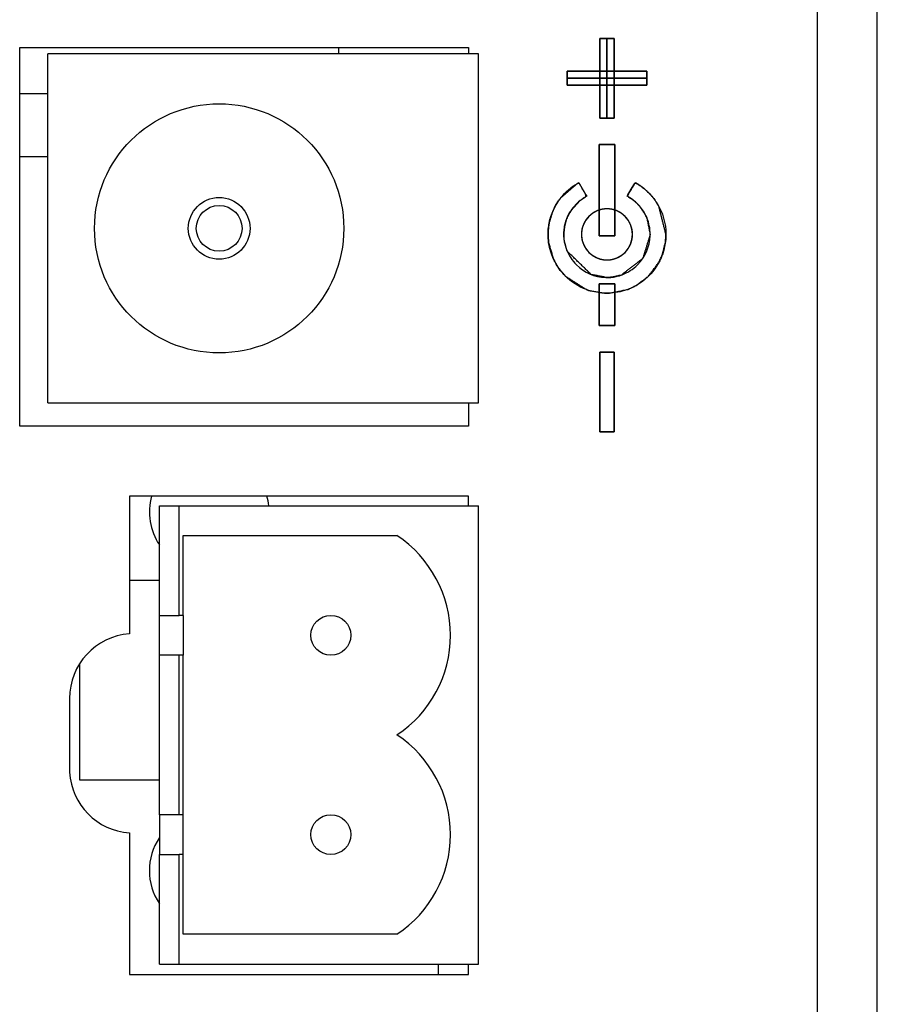
# Model space of a CAD drawing. Units: millimetres. Extents: x 5 to 821, y 20 to 574.
# Drawn here: x 101 to 122, y 272 to 297 of the extents above; entities that cross this region are included whole.
import ezdxf

# ---------------------------------------------------------------- set-up
doc = ezdxf.new("R2010")
doc.units = ezdxf.units.MM
for name, color, linetype in [('00-3389-0100_DRI', 7, 'Continuous'), ('00-3420-0100_XAS', 7, 'Continuous'), ('00-3421-0102_TAP', 7, 'Continuous'), ('BASE_2C_VERDA_EN', 7, 'Continuous'), ('BASE_CIRCUIT_CA1', 7, 'Continuous'), ('BASE_DC', 7, 'Continuous'), ('Default', 7, 'Continuous'), ('Text', 7, 'Continuous')]:
    doc.layers.add(name, color=color, linetype=linetype)

# ---------------------------------------------------------------- blocks, each defined once
blk = doc.blocks.new('SE4')
at = {"layer": '00-3389-0100_DRI', "color": 7, "linetype": 'Continuous'}
for p, q in [((108.658, 295.663), (108.658, 295.826)), ((100.657, 294.667), (101.358, 294.667))]:
    blk.add_line(p, q, dxfattribs=at)
at = {"layer": '00-3420-0100_XAS', "color": 7, "linetype": 'Continuous'}
for p, q in [((120.658, 123.926), (120.658, 433.922)), ((122.158, 123.926), (122.158, 433.922))]:
    blk.add_line(p, q, dxfattribs=at)
at = {"layer": '00-3421-0102_TAP', "color": 7, "linetype": 'Continuous'}
for p, q in [((100.657, 286.326), (100.657, 295.826)), ((100.657, 295.826), (111.907, 295.826)), ((111.907, 295.826), (111.907, 295.663)), ((111.907, 286.913), (111.907, 286.326)), ((111.907, 286.326), (100.657, 286.326)), ((103.407, 284.571), (103.407, 281.116)), ((111.907, 284.571), (103.407, 284.571)), ((111.907, 284.329), (111.907, 284.571)), ((101.907, 279.496), (101.907, 277.642)), ((103.407, 276.12), (103.407, 272.571)), ((111.907, 272.571), (111.907, 272.829)), ((103.407, 272.571), (111.907, 272.571))]:
    blk.add_line(p, q, dxfattribs=at)
for centre, radius, start, end in [((105.408, 284.174), 1.5, 164.654, 213.5573), ((105.408, 284.174), 1.5, 5.9386, 15.346), ((103.532, 279.496), 1.625, 94.4117, 180), ((103.529, 277.741), 1.625, 183.4659, 265.6934), ((105.408, 275.174), 1.5, 146.4427, 213.5573)]:
    blk.add_arc(centre, radius, start, end, dxfattribs=at)
at = {"layer": 'BASE_2C_VERDA_EN', "color": 7, "linetype": 'Continuous'}
for p, q in [((104.158, 281.579), (104.158, 284.329)), ((104.158, 284.329), (104.658, 284.329)), ((104.658, 281.579), (104.658, 284.329)), ((104.658, 284.329), (112.158, 284.329)), ((112.158, 272.829), (112.158, 284.329)), ((104.758, 283.579), (110.117, 283.579)), ((104.758, 281.579), (104.758, 283.579)), ((104.158, 280.579), (104.158, 281.579)), ((104.158, 281.579), (104.658, 281.579)), ((104.758, 281.579), (104.658, 281.579)), ((104.758, 281.579), (104.758, 280.579)), ((104.658, 280.579), (104.158, 280.579)), ((104.158, 276.579), (104.158, 280.579)), ((104.758, 280.579), (104.658, 280.579)), ((104.658, 276.579), (104.658, 280.579)), ((104.758, 276.579), (104.758, 280.579)), ((104.658, 276.579), (104.158, 276.579)), ((104.158, 276.579), (104.158, 275.579)), ((104.758, 276.579), (104.658, 276.579)), ((104.758, 275.579), (104.758, 276.579)), ((104.158, 272.829), (104.158, 275.579)), ((104.158, 275.579), (104.658, 275.579)), ((104.658, 272.829), (104.658, 275.579)), ((104.758, 275.579), (104.658, 275.579)), ((104.758, 273.579), (104.758, 275.579)), ((110.117, 273.579), (104.758, 273.579)), ((104.158, 272.829), (104.658, 272.829)), ((104.658, 272.829), (112.158, 272.829))]:
    blk.add_line(p, q, dxfattribs=at)
for centre in [(108.458, 281.079), (108.458, 276.079)]:
    blk.add_circle(centre, 0.5, dxfattribs=at)
for centre in [(108.458, 281.079), (108.458, 276.079)]:
    blk.add_arc(centre, 3, 303.5573, 56.4427, dxfattribs=at)
at = {"layer": 'BASE_CIRCUIT_CA1', "color": 7, "linetype": 'Continuous'}
for p, q in [((101.358, 293.079), (100.657, 293.079)), ((104.158, 282.454), (103.407, 282.454)), ((102.158, 280.364), (102.158, 277.454)), ((102.158, 277.454), (104.158, 277.454)), ((111.158, 272.571), (111.158, 272.829))]:
    blk.add_line(p, q, dxfattribs=at)
at = {"layer": 'BASE_DC', "color": 7, "linetype": 'Continuous'}
for p, q in [((112.158, 295.663), (101.358, 295.663)), ((101.358, 286.913), (101.358, 295.663)), ((112.158, 286.913), (112.158, 295.663)), ((101.358, 286.913), (112.158, 286.913))]:
    blk.add_line(p, q, dxfattribs=at)
for radius in [3.125, 0.774]:
    blk.add_circle((105.658, 291.288), radius, dxfattribs=at)
at = {"layer": 'BASE_DC', "color": 7}
blk.add_circle((105.658, 291.288), 0.574, dxfattribs=at)

msp = doc.modelspace()

# ---------------------------------------------------------------- linework, layer by layer
at = {"layer": 'Text', "color": 7, "linetype": 'Continuous'}
for points in [[(115.205, 294.054), (115.205, 294.054), (115.205, 296.054), (115.205, 296.054)], [(115.205, 296.054), (115.205, 296.054), (115.558, 296.054), (115.558, 296.054)], [(115.381, 294.054), (115.381, 294.054), (115.381, 296.054), (115.381, 296.054)], [(115.381, 296.054), (115.381, 296.054), (115.381, 294.054), (115.381, 294.054)], [(115.558, 296.054), (115.558, 296.054), (115.558, 294.054), (115.558, 294.054)], [(114.381, 295.231), (114.381, 295.231), (116.381, 295.231), (116.381, 295.231)], [(114.381, 294.878), (114.381, 294.878), (114.381, 295.231), (114.381, 295.231)], [(116.381, 295.231), (116.381, 295.231), (116.381, 294.878), (116.381, 294.878)], [(114.381, 295.054), (114.381, 295.054), (116.381, 295.054), (116.381, 295.054)], [(116.381, 295.054), (116.381, 295.054), (114.381, 295.054), (114.381, 295.054)], [(116.381, 294.878), (116.381, 294.878), (114.381, 294.878), (114.381, 294.878)], [(115.558, 294.054), (115.558, 294.054), (115.205, 294.054), (115.205, 294.054)], [(115.183, 293.354), (115.183, 293.354), (115.183, 293.392), (115.183, 293.392)], [(115.183, 293.392), (115.183, 293.392), (115.221, 293.392), (115.221, 293.392)], [(115.183, 291.137), (115.183, 291.137), (115.183, 293.354), (115.183, 293.354)], [(115.221, 293.392), (115.221, 293.392), (115.541, 293.392), (115.541, 293.392)], [(115.541, 293.392), (115.541, 293.392), (115.579, 293.392), (115.579, 293.392)], [(115.579, 293.392), (115.579, 293.392), (115.579, 293.354), (115.579, 293.354)], [(115.579, 293.354), (115.579, 293.354), (115.579, 291.137), (115.579, 291.137)], [(114.642, 292.417), (114.642, 292.417), (114.675, 292.436), (114.675, 292.436)], [(114.675, 292.436), (114.675, 292.436), (114.694, 292.403), (114.694, 292.403)], [(114.694, 292.403), (114.694, 292.403), (114.854, 292.127), (114.854, 292.127)], [(115.907, 292.128), (115.907, 292.128), (116.016, 292.311), (116.016, 292.311)], [(116.016, 292.311), (116.016, 292.311), (116.069, 292.403), (116.069, 292.403)], [(116.069, 292.403), (116.069, 292.403), (116.088, 292.436), (116.088, 292.436)], [(116.088, 292.436), (116.088, 292.436), (116.121, 292.416), (116.121, 292.416)], [(116.122, 292.416), (116.122, 292.416), (116.147, 292.401), (116.147, 292.401)], [(116.147, 292.401), (116.147, 292.401), (116.172, 292.385), (116.172, 292.385)], [(116.172, 292.385), (116.214, 292.358), (116.256, 292.328), (116.296, 292.297)], [(116.298, 292.295), (116.298, 292.295), (116.321, 292.277), (116.321, 292.277)], [(116.322, 292.276), (116.322, 292.276), (116.344, 292.257), (116.344, 292.257)], [(116.344, 292.257), (116.382, 292.225), (116.419, 292.19), (116.453, 292.154)], [(114.107, 291.885), (114.125, 291.916), (114.145, 291.947), (114.164, 291.975)], [(114.709, 291.986), (114.604, 291.902), (114.514, 291.8), (114.446, 291.684)], [(114.772, 292.032), (114.75, 292.017), (114.729, 292.002), (114.709, 291.986)], [(114.839, 292.074), (114.815, 292.061), (114.793, 292.047), (114.772, 292.032)], [(114.873, 292.095), (114.873, 292.095), (114.84, 292.075), (114.84, 292.075)], [(114.854, 292.127), (114.854, 292.127), (114.873, 292.095), (114.873, 292.095)], [(115.887, 292.095), (115.887, 292.095), (115.907, 292.128), (115.907, 292.128)], [(115.919, 292.077), (115.919, 292.077), (115.887, 292.095), (115.887, 292.095)], [(116.017, 292.013), (115.987, 292.035), (115.955, 292.056), (115.923, 292.074)], [(116.034, 292.001), (116.034, 292.001), (116.017, 292.013), (116.017, 292.013)], [(116.052, 291.987), (116.052, 291.987), (116.034, 292.001), (116.034, 292.001)], [(116.135, 291.914), (116.109, 291.939), (116.081, 291.964), (116.052, 291.986)], [(113.931, 291.422), (113.953, 291.536), (113.989, 291.647), (114.037, 291.751)], [(114.037, 291.752), (114.037, 291.752), (114.046, 291.771), (114.046, 291.771)], [(114.046, 291.771), (114.046, 291.771), (114.055, 291.789), (114.055, 291.789)], [(114.055, 291.79), (114.071, 291.821), (114.088, 291.852), (114.106, 291.884)], [(116.151, 291.898), (116.151, 291.898), (116.135, 291.914), (116.135, 291.914)], [(116.167, 291.881), (116.167, 291.881), (116.151, 291.898), (116.151, 291.898)], [(116.357, 291.606), (116.308, 291.707), (116.244, 291.8), (116.168, 291.88)], [(116.641, 291.909), (116.779, 291.684), (116.859, 291.419), (116.859, 291.137)], [(114.349, 291.466), (114.32, 291.374), (114.302, 291.277), (114.299, 291.176)], [(114.431, 291.656), (114.418, 291.634), (114.407, 291.61), (114.396, 291.587)], [(114.438, 291.669), (114.438, 291.669), (114.431, 291.656), (114.431, 291.656)], [(114.446, 291.683), (114.446, 291.683), (114.438, 291.669), (114.438, 291.669)], [(113.903, 291.138), (113.903, 291.138), (113.903, 291.176), (113.903, 291.176)], [(113.903, 291.098), (113.903, 291.098), (113.903, 291.136), (113.903, 291.136)], [(114.299, 291.176), (114.299, 291.176), (114.299, 291.138), (114.299, 291.138)], [(114.299, 291.136), (114.299, 291.136), (114.299, 291.098), (114.299, 291.098)], [(115.183, 291.099), (115.183, 291.099), (115.183, 291.137), (115.183, 291.137)], [(115.221, 291.099), (115.221, 291.099), (115.183, 291.099), (115.183, 291.099)], [(115.541, 291.099), (115.541, 291.099), (115.221, 291.099), (115.221, 291.099)], [(115.579, 291.099), (115.579, 291.099), (115.541, 291.099), (115.541, 291.099)], [(115.579, 291.137), (115.579, 291.137), (115.579, 291.099), (115.579, 291.099)], [(116.463, 291.106), (116.463, 291.106), (116.463, 291.137), (116.463, 291.137)], [(116.859, 291.137), (116.859, 291.137), (116.859, 291.099), (116.859, 291.099)], [(116.767, 290.623), (116.692, 290.422), (116.574, 290.241), (116.425, 290.092)], [(114.867, 289.752), (114.666, 289.826), (114.485, 289.944), (114.336, 290.093)], [(115.35, 290.055), (115.35, 290.055), (115.381, 290.055), (115.381, 290.055)], [(115.382, 290.055), (115.382, 290.055), (115.406, 290.055), (115.406, 290.055)], [(115.183, 289.857), (115.183, 289.857), (115.183, 289.895), (115.183, 289.895)], [(115.183, 289.895), (115.183, 289.895), (115.221, 289.895), (115.221, 289.895)], [(115.183, 288.885), (115.183, 288.885), (115.183, 289.857), (115.183, 289.857)], [(115.221, 289.895), (115.221, 289.895), (115.541, 289.895), (115.541, 289.895)], [(115.541, 289.895), (115.541, 289.895), (115.579, 289.895), (115.579, 289.895)], [(115.579, 289.895), (115.579, 289.895), (115.579, 289.857), (115.579, 289.857)], [(115.579, 289.857), (115.579, 289.857), (115.579, 288.885), (115.579, 288.885)], [(115.381, 289.659), (115.381, 289.659), (115.343, 289.659), (115.343, 289.659)], [(115.42, 289.659), (115.42, 289.659), (115.382, 289.659), (115.382, 289.659)], [(115.183, 288.847), (115.183, 288.847), (115.183, 288.885), (115.183, 288.885)], [(115.221, 288.847), (115.221, 288.847), (115.183, 288.847), (115.183, 288.847)], [(115.541, 288.847), (115.541, 288.847), (115.221, 288.847), (115.221, 288.847)], [(115.579, 288.847), (115.579, 288.847), (115.541, 288.847), (115.541, 288.847)], [(115.579, 288.885), (115.579, 288.885), (115.579, 288.847), (115.579, 288.847)], [(115.205, 286.185), (115.205, 286.185), (115.205, 288.185), (115.205, 288.185)], [(115.205, 288.185), (115.205, 288.185), (115.558, 288.185), (115.558, 288.185)], [(115.558, 288.185), (115.558, 288.185), (115.558, 286.185), (115.558, 286.185)], [(115.558, 286.185), (115.558, 286.185), (115.205, 286.185), (115.205, 286.185)]]:
    msp.add_open_spline(points, degree=3, dxfattribs=at)
for points, degree, knots in [([(115.205, 294.054), (115.205, 294.064), (115.205, 294.091), (115.205, 294.134), (115.205, 294.191), (115.205, 294.262), (115.205, 294.344), (115.205, 294.437), (115.205, 294.538), (115.205, 294.645), (115.205, 294.758), (115.205, 294.875), (115.205, 294.994), (115.205, 295.114), (115.205, 295.233), (115.205, 295.35), (115.205, 295.463), (115.205, 295.571), (115.205, 295.672), (115.205, 295.764), (115.205, 295.846), (115.205, 295.917), (115.205, 295.975), (115.205, 296.018), (115.205, 296.045), (115.205, 296.054), (115.206, 296.054), (115.211, 296.054), (115.219, 296.054), (115.229, 296.054), (115.241, 296.054), (115.256, 296.054), (115.272, 296.054), (115.29, 296.054), (115.309, 296.054), (115.329, 296.054), (115.349, 296.054), (115.37, 296.054), (115.392, 296.054), (115.413, 296.054), (115.433, 296.054), (115.453, 296.054), (115.472, 296.054), (115.49, 296.054), (115.506, 296.054), (115.521, 296.054), (115.533, 296.054), (115.544, 296.054), (115.551, 296.054), (115.556, 296.054), (115.558, 296.054), (115.558, 296.045), (115.558, 296.018), (115.558, 295.975), (115.558, 295.917), (115.558, 295.846), (115.558, 295.764), (115.558, 295.672), (115.558, 295.571), (115.558, 295.463), (115.558, 295.35), (115.558, 295.233), (115.558, 295.114), (115.558, 294.994), (115.558, 294.875), (115.558, 294.758), (115.558, 294.645), (115.558, 294.538), (115.558, 294.437), (115.558, 294.344), (115.558, 294.262), (115.558, 294.191), (115.558, 294.134), (115.558, 294.091), (115.558, 294.064), (115.558, 294.054), (115.556, 294.054), (115.551, 294.054), (115.544, 294.054), (115.533, 294.054), (115.521, 294.054), (115.506, 294.054), (115.49, 294.054), (115.472, 294.054), (115.453, 294.054), (115.433, 294.054), (115.413, 294.054), (115.392, 294.054), (115.37, 294.054), (115.349, 294.054), (115.329, 294.054), (115.309, 294.054), (115.29, 294.054), (115.272, 294.054), (115.256, 294.054), (115.241, 294.054), (115.229, 294.054), (115.219, 294.054), (115.211, 294.054), (115.206, 294.054), (115.205, 294.054)], 1, [0, 0, 0.001986, 0.007725, 0.016891, 0.029158, 0.044199, 0.061688, 0.081299, 0.102705, 0.125579, 0.149596, 0.174429, 0.199752, 0.225238, 0.25056, 0.275393, 0.29941, 0.322285, 0.343691, 0.363301, 0.38079, 0.395832, 0.408099, 0.417265, 0.423004, 0.424989, 0.42534, 0.426353, 0.427971, 0.430136, 0.43279, 0.435877, 0.439339, 0.443117, 0.447154, 0.451393, 0.455776, 0.460246, 0.464744, 0.469213, 0.473596, 0.477835, 0.481873, 0.485651, 0.489112, 0.492199, 0.494854, 0.497019, 0.498637, 0.49965, 0.5, 0.501986, 0.507725, 0.516891, 0.529158, 0.544199, 0.561688, 0.581299, 0.602705, 0.625579, 0.649596, 0.674429, 0.699752, 0.725238, 0.75056, 0.775393, 0.79941, 0.822285, 0.843691, 0.863301, 0.88079, 0.895832, 0.908099, 0.917265, 0.923004, 0.924989, 0.92534, 0.926353, 0.927971, 0.930136, 0.93279, 0.935877, 0.939339, 0.943117, 0.947154, 0.951393, 0.955776, 0.960246, 0.964744, 0.969213, 0.973596, 0.977835, 0.981873, 0.985651, 0.989112, 0.992199, 0.994854, 0.997019, 0.998637, 0.99965, 1, 1]), ([(114.381, 295.231), (114.39, 295.231), (114.417, 295.231), (114.461, 295.231), (114.518, 295.231), (114.589, 295.231), (114.671, 295.231), (114.764, 295.231), (114.864, 295.231), (114.972, 295.231), (115.085, 295.231), (115.202, 295.231), (115.321, 295.231), (115.441, 295.231), (115.56, 295.231), (115.677, 295.231), (115.79, 295.231), (115.898, 295.231), (115.998, 295.231), (116.091, 295.231), (116.173, 295.231), (116.244, 295.231), (116.302, 295.231), (116.345, 295.231), (116.372, 295.231), (116.381, 295.231), (116.381, 295.229), (116.381, 295.224), (116.381, 295.217), (116.381, 295.206), (116.381, 295.194), (116.381, 295.179), (116.381, 295.163), (116.381, 295.145), (116.381, 295.126), (116.381, 295.106), (116.381, 295.086), (116.381, 295.065), (116.381, 295.044), (116.381, 295.023), (116.381, 295.002), (116.381, 294.982), (116.381, 294.963), (116.381, 294.945), (116.381, 294.929), (116.381, 294.914), (116.381, 294.902), (116.381, 294.892), (116.381, 294.884), (116.381, 294.879), (116.381, 294.878), (116.372, 294.878), (116.345, 294.878), (116.302, 294.878), (116.244, 294.878), (116.173, 294.878), (116.091, 294.878), (115.998, 294.878), (115.898, 294.878), (115.79, 294.878), (115.677, 294.878), (115.56, 294.878), (115.441, 294.878), (115.321, 294.878), (115.202, 294.878), (115.085, 294.878), (114.972, 294.878), (114.864, 294.878), (114.764, 294.878), (114.671, 294.878), (114.589, 294.878), (114.518, 294.878), (114.461, 294.878), (114.417, 294.878), (114.39, 294.878), (114.381, 294.878), (114.381, 294.879), (114.381, 294.884), (114.381, 294.892), (114.381, 294.902), (114.381, 294.914), (114.381, 294.929), (114.381, 294.945), (114.381, 294.963), (114.381, 294.982), (114.381, 295.002), (114.381, 295.023), (114.381, 295.044), (114.381, 295.065), (114.381, 295.086), (114.381, 295.106), (114.381, 295.126), (114.381, 295.145), (114.381, 295.163), (114.381, 295.179), (114.381, 295.194), (114.381, 295.206), (114.381, 295.217), (114.381, 295.224), (114.381, 295.229), (114.381, 295.231)], 1, [0, 0, 0.001986, 0.007725, 0.016891, 0.029158, 0.044199, 0.061688, 0.081299, 0.102705, 0.125579, 0.149596, 0.174429, 0.199752, 0.225238, 0.25056, 0.275393, 0.29941, 0.322285, 0.343691, 0.363301, 0.38079, 0.395832, 0.408099, 0.417265, 0.423004, 0.424989, 0.42534, 0.426353, 0.427971, 0.430136, 0.43279, 0.435877, 0.439339, 0.443117, 0.447154, 0.451393, 0.455776, 0.460246, 0.464744, 0.469213, 0.473596, 0.477835, 0.481873, 0.485651, 0.489112, 0.492199, 0.494854, 0.497019, 0.498637, 0.49965, 0.5, 0.501986, 0.507725, 0.516891, 0.529158, 0.544199, 0.561688, 0.581299, 0.602705, 0.625579, 0.649596, 0.674429, 0.699752, 0.725238, 0.75056, 0.775393, 0.79941, 0.822285, 0.843691, 0.863301, 0.88079, 0.895832, 0.908099, 0.917265, 0.923004, 0.924989, 0.92534, 0.926353, 0.927971, 0.930136, 0.93279, 0.935877, 0.939339, 0.943117, 0.947154, 0.951393, 0.955776, 0.960246, 0.964744, 0.969213, 0.973596, 0.977835, 0.981873, 0.985651, 0.989112, 0.992199, 0.994854, 0.997019, 0.998637, 0.99965, 1, 1]), ([(115.183, 291.137), (115.183, 291.225), (115.183, 291.459), (115.183, 291.792), (115.183, 292.179), (115.183, 292.574), (115.183, 292.93), (115.183, 293.202), (115.183, 293.344), (115.183, 293.355), (115.183, 293.358), (115.183, 293.363), (115.183, 293.37), (115.183, 293.377), (115.183, 293.383), (115.183, 293.388), (115.183, 293.392), (115.183, 293.392), (115.186, 293.392), (115.19, 293.392), (115.196, 293.392), (115.203, 293.392), (115.21, 293.392), (115.216, 293.392), (115.22, 293.392), (115.221, 293.392), (115.234, 293.392), (115.268, 293.392), (115.316, 293.392), (115.371, 293.392), (115.428, 293.392), (115.48, 293.392), (115.519, 293.392), (115.54, 293.392), (115.542, 293.392), (115.545, 293.392), (115.55, 293.392), (115.557, 293.392), (115.564, 293.392), (115.57, 293.392), (115.575, 293.392), (115.578, 293.392), (115.579, 293.392), (115.579, 293.39), (115.579, 293.385), (115.579, 293.379), (115.579, 293.372), (115.579, 293.365), (115.579, 293.36), (115.579, 293.356), (115.579, 293.354), (115.579, 293.266), (115.579, 293.032), (115.579, 292.699), (115.579, 292.312), (115.579, 291.917), (115.579, 291.561), (115.579, 291.289), (115.579, 291.147), (115.579, 291.136), (115.579, 291.133), (115.579, 291.128), (115.579, 291.121), (115.579, 291.115), (115.579, 291.108), (115.579, 291.103), (115.579, 291.1), (115.579, 291.099), (115.577, 291.099), (115.572, 291.099), (115.566, 291.099), (115.559, 291.099), (115.552, 291.099), (115.547, 291.099), (115.543, 291.099), (115.541, 291.099), (115.528, 291.099), (115.495, 291.099), (115.447, 291.099), (115.391, 291.099), (115.334, 291.099), (115.282, 291.099), (115.243, 291.099), (115.223, 291.099), (115.22, 291.099), (115.217, 291.099), (115.212, 291.099), (115.205, 291.099), (115.199, 291.099), (115.192, 291.099), (115.187, 291.099), (115.184, 291.099), (115.183, 291.099), (115.183, 291.102), (115.183, 291.106), (115.183, 291.112), (115.183, 291.119), (115.183, 291.126), (115.183, 291.132), (115.183, 291.136), (115.183, 291.137)], 1, [0, 0, 0.016383, 0.059835, 0.121807, 0.193752, 0.267122, 0.333368, 0.383943, 0.410299, 0.412353, 0.412961, 0.413937, 0.415132, 0.416401, 0.417597, 0.418572, 0.41918, 0.419313, 0.419766, 0.420635, 0.421773, 0.423034, 0.42427, 0.425335, 0.426082, 0.426364, 0.428728, 0.435, 0.443944, 0.454328, 0.464918, 0.474479, 0.481779, 0.485583, 0.48599, 0.486598, 0.487573, 0.488769, 0.490038, 0.491233, 0.492208, 0.492816, 0.492949, 0.493402, 0.494271, 0.49541, 0.49667, 0.497907, 0.498972, 0.499718, 0.5, 0.516383, 0.559835, 0.621807, 0.693752, 0.767122, 0.833368, 0.883943, 0.910299, 0.912353, 0.912961, 0.913937, 0.915132, 0.916401, 0.917597, 0.918572, 0.91918, 0.919313, 0.919766, 0.920635, 0.921773, 0.923034, 0.92427, 0.925335, 0.926082, 0.926364, 0.928728, 0.935, 0.943944, 0.954328, 0.964918, 0.974479, 0.981779, 0.985583, 0.98599, 0.986598, 0.987573, 0.988769, 0.990038, 0.991233, 0.992208, 0.992816, 0.992949, 0.993402, 0.994271, 0.99541, 0.99667, 0.997907, 0.998972, 0.999718, 1, 1]), ([(115.919, 292.077), (115.895, 292.109), (116.013, 292.306), (116.074, 292.412), (116.118, 292.418), (116.126, 292.413), (116.147, 292.401), (116.172, 292.385), (116.247, 292.334), (116.296, 292.297), (116.297, 292.296), (116.321, 292.277), (116.33, 292.27), (116.344, 292.257), (116.453, 292.154), (116.454, 292.153), (116.476, 292.13), (116.612, 291.954), (116.681, 291.84), (116.859, 291.137), (116.859, 291.099), (116.845, 290.935), (116.771, 290.635), (116.673, 290.42), (116.425, 290.092), (116.096, 289.844), (115.911, 289.758), (115.42, 289.66), (115.395, 289.659), (115.381, 289.659), (115.362, 289.659), (115.343, 289.66), (114.938, 289.727), (114.867, 289.752), (114.336, 290.093), (114.156, 290.311), (114.029, 290.541), (113.917, 290.935), (113.903, 291.099), (113.903, 291.137), (113.903, 291.138), (113.903, 291.176), (113.917, 291.337), (113.931, 291.422), (114.01, 291.688), (114.037, 291.751), (114.037, 291.752), (114.046, 291.771), (114.052, 291.783), (114.058, 291.794), (114.106, 291.884), (114.107, 291.885), (114.164, 291.975), (114.218, 292.048), (114.649, 292.421), (114.691, 292.408), (114.856, 292.124), (114.85, 292.081), (114.839, 292.075), (114.801, 292.051), (114.772, 292.032), (114.709, 291.986), (114.468, 291.718), (114.446, 291.684), (114.439, 291.671), (114.431, 291.656), (114.406, 291.608), (114.396, 291.586), (114.395, 291.584), (114.395, 291.584), (114.382, 291.554), (114.35, 291.469), (114.32, 291.353), (114.299, 291.176), (114.299, 291.138), (114.299, 291.136), (114.299, 291.098), (114.318, 290.933), (114.383, 290.717), (114.984, 290.13), (115.381, 290.055), (115.381, 290.055), (115.406, 290.055), (115.504, 290.062), (115.741, 290.116), (116.275, 290.526), (116.463, 291.13), (116.463, 291.137), (116.463, 291.139), (116.382, 291.548), (116.357, 291.606), (116.179, 291.868), (116.167, 291.881), (116.152, 291.897), (116.111, 291.937), (116.052, 291.987), (116.05, 291.989), (116.022, 292.01), (116.008, 292.02), (115.922, 292.075), (115.919, 292.077)], 1, [0, 0, 0.002866, 0.018993, 0.027628, 0.030722, 0.0314, 0.033141, 0.03518, 0.041618, 0.045928, 0.046043, 0.048151, 0.048962, 0.050309, 0.060885, 0.060966, 0.063227, 0.078875, 0.088246, 0.139322, 0.142016, 0.153566, 0.17535, 0.191992, 0.220904, 0.249907, 0.26427, 0.299522, 0.301263, 0.302278, 0.303647, 0.304992, 0.333852, 0.339144, 0.383589, 0.403487, 0.422025, 0.4508, 0.462416, 0.465064, 0.46515, 0.467832, 0.479192, 0.485269, 0.504774, 0.509628, 0.509726, 0.511161, 0.512123, 0.513017, 0.520179, 0.520271, 0.527798, 0.53421, 0.574302, 0.577387, 0.60055, 0.6036, 0.604427, 0.607569, 0.610008, 0.615536, 0.640905, 0.643768, 0.644813, 0.645998, 0.649828, 0.651534, 0.651641, 0.651691, 0.653955, 0.660325, 0.668768, 0.68135, 0.684045, 0.684148, 0.686841, 0.698513, 0.71445, 0.773562, 0.80198, 0.802038, 0.803748, 0.810687, 0.827764, 0.875177, 0.919718, 0.920217, 0.920316, 0.949728, 0.954127, 0.97643, 0.977691, 0.979209, 0.983252, 0.988729, 0.988901, 0.991359, 0.992563, 0.999808, 1, 1]), ([(114.164, 291.975), (114.184, 292.004), (114.206, 292.033), (114.228, 292.061), (114.343, 292.204), (114.483, 292.325), (114.642, 292.417)], 3, [0, 0, 0, 0, 0.5, 0.5, 0.5, 1, 1, 1, 1]), ([(116.455, 292.152), (116.49, 292.115), (116.523, 292.076), (116.554, 292.035), (116.585, 291.995), (116.615, 291.952), (116.641, 291.909)], 3, [0, 0, 0, 0, 0.5, 0.5, 0.5, 1, 1, 1, 1]), ([(114.741, 291.137), (114.741, 291.49), (115.028, 291.777), (115.381, 291.777), (115.734, 291.777), (116.021, 291.49), (116.021, 291.137), (116.021, 290.784), (115.734, 290.497), (115.381, 290.497), (115.028, 290.497), (114.741, 290.784), (114.741, 291.137)], 3, [0, 0, 0, 0, 0.25, 0.25, 0.25, 0.5, 0.5, 0.5, 0.75, 0.75, 0.75, 1, 1, 1, 1]), ([(114.741, 291.137), (114.742, 291.179), (114.746, 291.22), (114.753, 291.261), (114.762, 291.301), (114.774, 291.339), (114.788, 291.377), (114.804, 291.413), (114.822, 291.449), (114.842, 291.483), (114.865, 291.515), (114.889, 291.546), (114.915, 291.575), (114.943, 291.603), (114.972, 291.629), (115.003, 291.654), (115.036, 291.676), (115.07, 291.696), (115.105, 291.714), (115.141, 291.731), (115.179, 291.744), (115.217, 291.756), (115.257, 291.765), (115.298, 291.772), (115.339, 291.776), (115.381, 291.777), (115.423, 291.776), (115.464, 291.772), (115.505, 291.765), (115.545, 291.756), (115.583, 291.744), (115.621, 291.731), (115.657, 291.714), (115.693, 291.696), (115.727, 291.676), (115.759, 291.654), (115.79, 291.629), (115.819, 291.603), (115.847, 291.575), (115.873, 291.546), (115.898, 291.515), (115.92, 291.483), (115.94, 291.449), (115.958, 291.413), (115.975, 291.377), (115.988, 291.339), (116, 291.301), (116.009, 291.261), (116.016, 291.22), (116.02, 291.179), (116.021, 291.137), (116.02, 291.095), (116.016, 291.054), (116.009, 291.013), (116, 290.973), (115.988, 290.935), (115.975, 290.897), (115.958, 290.861), (115.94, 290.826), (115.92, 290.792), (115.898, 290.759), (115.873, 290.728), (115.847, 290.699), (115.819, 290.671), (115.79, 290.645), (115.759, 290.621), (115.727, 290.598), (115.693, 290.578), (115.657, 290.56), (115.621, 290.544), (115.583, 290.53), (115.545, 290.518), (115.505, 290.509), (115.464, 290.502), (115.423, 290.498), (115.381, 290.497), (115.339, 290.498), (115.298, 290.502), (115.257, 290.509), (115.217, 290.518), (115.179, 290.53), (115.141, 290.544), (115.105, 290.56), (115.07, 290.578), (115.036, 290.598), (115.003, 290.621), (114.972, 290.645), (114.943, 290.671), (114.915, 290.699), (114.889, 290.728), (114.865, 290.759), (114.842, 290.792), (114.822, 290.826), (114.804, 290.861), (114.788, 290.897), (114.774, 290.935), (114.762, 290.973), (114.753, 291.013), (114.746, 291.054), (114.742, 291.095), (114.741, 291.137)], 1, [0, 0, 0.010469, 0.0208, 0.031015, 0.041131, 0.051164, 0.06113, 0.07104, 0.080906, 0.090738, 0.100544, 0.110333, 0.120112, 0.129888, 0.139667, 0.149456, 0.159262, 0.169094, 0.17896, 0.18887, 0.198836, 0.208869, 0.218985, 0.2292, 0.239531, 0.25, 0.260469, 0.2708, 0.281015, 0.291131, 0.301164, 0.31113, 0.32104, 0.330906, 0.340738, 0.350544, 0.360333, 0.370112, 0.379888, 0.389667, 0.399456, 0.409262, 0.419094, 0.42896, 0.43887, 0.448836, 0.458869, 0.468985, 0.4792, 0.489531, 0.5, 0.510469, 0.5208, 0.531015, 0.541131, 0.551164, 0.56113, 0.57104, 0.580906, 0.590738, 0.600544, 0.610333, 0.620112, 0.629888, 0.639667, 0.649456, 0.659262, 0.669094, 0.67896, 0.68887, 0.698836, 0.708869, 0.718985, 0.7292, 0.739531, 0.75, 0.760469, 0.7708, 0.781015, 0.791131, 0.801164, 0.81113, 0.82104, 0.830906, 0.840738, 0.850544, 0.860333, 0.870112, 0.879888, 0.889667, 0.899456, 0.909262, 0.919094, 0.92896, 0.93887, 0.948836, 0.958869, 0.968985, 0.9792, 0.989531, 1, 1]), ([(114.394, 291.584), (114.386, 291.564), (114.377, 291.544), (114.37, 291.526), (114.363, 291.507), (114.356, 291.487), (114.349, 291.466)], 3, [0, 0, 0, 0, 0.5, 0.5, 0.5, 1, 1, 1, 1]), ([(116.463, 291.139), (116.463, 291.282), (116.435, 291.42), (116.384, 291.545), (116.375, 291.567), (116.366, 291.587), (116.357, 291.606)], 3, [0, 0, 0, 0, 0.5, 0.5, 0.5, 1, 1, 1, 1]), ([(113.904, 291.176), (113.905, 291.237), (113.911, 291.296), (113.919, 291.354), (113.923, 291.376), (113.927, 291.399), (113.931, 291.422)], 3, [0, 0, 0, 0, 0.5, 0.5, 0.5, 1, 1, 1, 1]), ([(114.336, 290.093), (114.247, 290.181), (114.169, 290.282), (114.105, 290.391), (114.082, 290.432), (114.06, 290.474), (114.04, 290.516), (114.02, 290.558), (114.003, 290.602), (113.987, 290.647), (113.937, 290.788), (113.908, 290.94), (113.904, 291.098)], 3, [0, 0, 0, 0, 0.25, 0.25, 0.25, 0.5, 0.5, 0.5, 0.75, 0.75, 0.75, 1, 1, 1, 1]), ([(114.299, 291.098), (114.302, 291.012), (114.315, 290.928), (114.338, 290.848), (114.346, 290.818), (114.355, 290.789), (114.366, 290.76), (114.421, 290.613), (114.507, 290.481), (114.616, 290.372), (114.805, 290.183), (115.064, 290.063), (115.35, 290.055)], 3, [0, 0, 0, 0, 0.25, 0.25, 0.25, 0.5, 0.5, 0.5, 0.75, 0.75, 0.75, 1, 1, 1, 1]), ([(115.411, 290.055), (115.501, 290.058), (115.588, 290.071), (115.67, 290.094), (115.7, 290.102), (115.729, 290.111), (115.758, 290.122), (115.905, 290.177), (116.037, 290.263), (116.147, 290.372), (116.336, 290.561), (116.455, 290.82), (116.463, 291.106)], 3, [0, 0, 0, 0, 0.25, 0.25, 0.25, 0.5, 0.5, 0.5, 0.75, 0.75, 0.75, 1, 1, 1, 1]), ([(116.858, 291.099), (116.855, 290.976), (116.837, 290.856), (116.805, 290.743), (116.794, 290.702), (116.781, 290.662), (116.767, 290.623)], 3, [0, 0, 0, 0, 0.5, 0.5, 0.5, 1, 1, 1, 1]), ([(116.425, 290.092), (116.337, 290.003), (116.236, 289.925), (116.127, 289.861), (116.086, 289.838), (116.045, 289.816), (116.002, 289.796), (115.96, 289.776), (115.916, 289.759), (115.871, 289.743), (115.73, 289.693), (115.578, 289.665), (115.42, 289.66)], 3, [0, 0, 0, 0, 0.25, 0.25, 0.25, 0.5, 0.5, 0.5, 0.75, 0.75, 0.75, 1, 1, 1, 1]), ([(115.343, 289.66), (115.22, 289.664), (115.101, 289.682), (114.987, 289.713), (114.946, 289.724), (114.906, 289.737), (114.867, 289.751)], 3, [0, 0, 0, 0, 0.5, 0.5, 0.5, 1, 1, 1, 1]), ([(115.579, 289.857), (115.579, 289.818), (115.579, 289.716), (115.579, 289.57), (115.579, 289.4), (115.579, 289.227), (115.579, 289.071), (115.579, 288.952), (115.579, 288.889), (115.579, 288.884), (115.579, 288.881), (115.579, 288.876), (115.579, 288.869), (115.579, 288.862), (115.579, 288.856), (115.579, 288.851), (115.579, 288.847), (115.579, 288.847), (115.577, 288.847), (115.572, 288.847), (115.566, 288.847), (115.559, 288.847), (115.552, 288.847), (115.547, 288.847), (115.543, 288.847), (115.541, 288.847), (115.528, 288.847), (115.495, 288.847), (115.447, 288.847), (115.391, 288.847), (115.334, 288.847), (115.282, 288.847), (115.243, 288.847), (115.223, 288.847), (115.22, 288.847), (115.217, 288.847), (115.212, 288.847), (115.205, 288.847), (115.199, 288.847), (115.192, 288.847), (115.187, 288.847), (115.184, 288.847), (115.183, 288.847), (115.183, 288.849), (115.183, 288.854), (115.183, 288.86), (115.183, 288.867), (115.183, 288.874), (115.183, 288.879), (115.183, 288.883), (115.183, 288.885), (115.183, 288.924), (115.183, 289.026), (115.183, 289.172), (115.183, 289.342), (115.183, 289.515), (115.183, 289.671), (115.183, 289.79), (115.183, 289.853), (115.183, 289.858), (115.183, 289.861), (115.183, 289.866), (115.183, 289.873), (115.183, 289.88), (115.183, 289.886), (115.183, 289.891), (115.183, 289.894), (115.183, 289.895), (115.186, 289.895), (115.19, 289.895), (115.196, 289.895), (115.203, 289.895), (115.21, 289.895), (115.216, 289.895), (115.22, 289.895), (115.221, 289.895), (115.234, 289.895), (115.268, 289.895), (115.316, 289.895), (115.371, 289.895), (115.428, 289.895), (115.48, 289.895), (115.519, 289.895), (115.54, 289.895), (115.542, 289.895), (115.545, 289.895), (115.55, 289.895), (115.557, 289.895), (115.564, 289.895), (115.57, 289.895), (115.575, 289.895), (115.578, 289.895), (115.579, 289.895), (115.579, 289.893), (115.579, 289.888), (115.579, 289.882), (115.579, 289.875), (115.579, 289.868), (115.579, 289.863), (115.579, 289.859), (115.579, 289.857)], 1, [0, 0, 0.013377, 0.048853, 0.099452, 0.158192, 0.218095, 0.272183, 0.313476, 0.334995, 0.336807, 0.337939, 0.339755, 0.341981, 0.344343, 0.346569, 0.348385, 0.349517, 0.349765, 0.350608, 0.352226, 0.354346, 0.356693, 0.358995, 0.360978, 0.362369, 0.362893, 0.367296, 0.378973, 0.395627, 0.414962, 0.434679, 0.452482, 0.466074, 0.473156, 0.473914, 0.475046, 0.476862, 0.479088, 0.48145, 0.483676, 0.485492, 0.486624, 0.486872, 0.487715, 0.489333, 0.491453, 0.493801, 0.496103, 0.498085, 0.499476, 0.5, 0.513377, 0.548853, 0.599452, 0.658192, 0.718095, 0.772183, 0.813476, 0.834995, 0.836807, 0.837939, 0.839755, 0.841981, 0.844343, 0.846569, 0.848385, 0.849517, 0.849765, 0.850608, 0.852226, 0.854346, 0.856693, 0.858995, 0.860978, 0.862369, 0.862893, 0.867296, 0.878973, 0.895627, 0.914962, 0.934679, 0.952482, 0.966074, 0.973156, 0.973914, 0.975046, 0.976862, 0.979088, 0.98145, 0.983676, 0.985492, 0.986624, 0.986872, 0.987715, 0.989333, 0.991453, 0.993801, 0.996103, 0.998085, 0.999476, 1, 1]), ([(115.205, 286.185), (115.205, 286.194), (115.205, 286.221), (115.205, 286.264), (115.205, 286.322), (115.205, 286.393), (115.205, 286.475), (115.205, 286.567), (115.205, 286.668), (115.205, 286.776), (115.205, 286.889), (115.205, 287.006), (115.205, 287.125), (115.205, 287.245), (115.205, 287.364), (115.205, 287.481), (115.205, 287.594), (115.205, 287.702), (115.205, 287.802), (115.205, 287.895), (115.205, 287.977), (115.205, 288.048), (115.205, 288.105), (115.205, 288.149), (115.205, 288.176), (115.205, 288.185), (115.206, 288.185), (115.211, 288.185), (115.219, 288.185), (115.229, 288.185), (115.241, 288.185), (115.256, 288.185), (115.272, 288.185), (115.29, 288.185), (115.309, 288.185), (115.329, 288.185), (115.349, 288.185), (115.37, 288.185), (115.392, 288.185), (115.413, 288.185), (115.433, 288.185), (115.453, 288.185), (115.472, 288.185), (115.49, 288.185), (115.506, 288.185), (115.521, 288.185), (115.533, 288.185), (115.544, 288.185), (115.551, 288.185), (115.556, 288.185), (115.558, 288.185), (115.558, 288.176), (115.558, 288.149), (115.558, 288.105), (115.558, 288.048), (115.558, 287.977), (115.558, 287.895), (115.558, 287.802), (115.558, 287.702), (115.558, 287.594), (115.558, 287.481), (115.558, 287.364), (115.558, 287.245), (115.558, 287.125), (115.558, 287.006), (115.558, 286.889), (115.558, 286.776), (115.558, 286.668), (115.558, 286.567), (115.558, 286.475), (115.558, 286.393), (115.558, 286.322), (115.558, 286.264), (115.558, 286.221), (115.558, 286.194), (115.558, 286.185), (115.556, 286.185), (115.551, 286.185), (115.544, 286.185), (115.533, 286.185), (115.521, 286.185), (115.506, 286.185), (115.49, 286.185), (115.472, 286.185), (115.453, 286.185), (115.433, 286.185), (115.413, 286.185), (115.392, 286.185), (115.37, 286.185), (115.349, 286.185), (115.329, 286.185), (115.309, 286.185), (115.29, 286.185), (115.272, 286.185), (115.256, 286.185), (115.241, 286.185), (115.229, 286.185), (115.219, 286.185), (115.211, 286.185), (115.206, 286.185), (115.205, 286.185)], 1, [0, 0, 0.001986, 0.007725, 0.016891, 0.029158, 0.044199, 0.061688, 0.081299, 0.102705, 0.125579, 0.149596, 0.174429, 0.199752, 0.225238, 0.25056, 0.275393, 0.29941, 0.322285, 0.343691, 0.363301, 0.38079, 0.395832, 0.408099, 0.417265, 0.423004, 0.424989, 0.42534, 0.426353, 0.427971, 0.430136, 0.43279, 0.435877, 0.439339, 0.443117, 0.447154, 0.451393, 0.455776, 0.460246, 0.464744, 0.469213, 0.473596, 0.477835, 0.481873, 0.485651, 0.489112, 0.492199, 0.494854, 0.497019, 0.498637, 0.49965, 0.5, 0.501986, 0.507725, 0.516891, 0.529158, 0.544199, 0.561688, 0.581299, 0.602705, 0.625579, 0.649596, 0.674429, 0.699752, 0.725238, 0.75056, 0.775393, 0.79941, 0.822285, 0.843691, 0.863301, 0.88079, 0.895832, 0.908099, 0.917265, 0.923004, 0.924989, 0.92534, 0.926353, 0.927971, 0.930136, 0.93279, 0.935877, 0.939339, 0.943117, 0.947154, 0.951393, 0.955776, 0.960246, 0.964744, 0.969213, 0.973596, 0.977835, 0.981873, 0.985651, 0.989112, 0.992199, 0.994854, 0.997019, 0.998637, 0.99965, 1, 1])]:
    msp.add_open_spline(points, degree=degree, knots=knots, dxfattribs=at)

# ---------------------------------------------------------------- block references
at = {"layer": 'Default'}
msp.add_blockref('SE4', (0, 0), dxfattribs=at)

doc.saveas('drawing.dxf')
